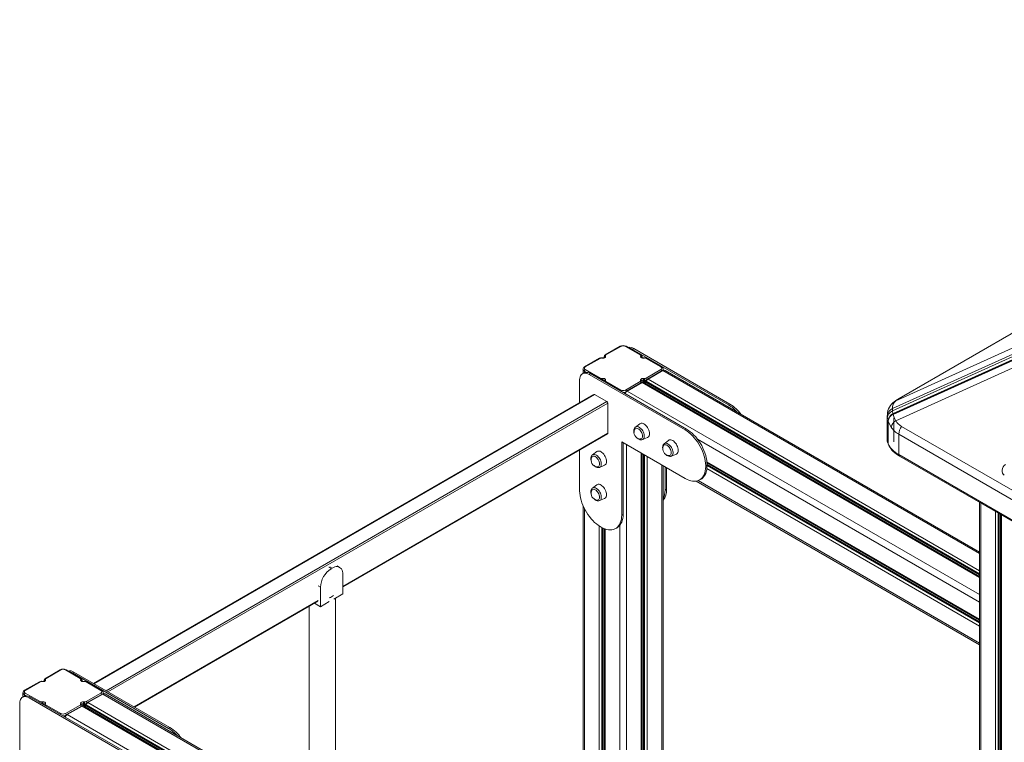
# Model space of a CAD drawing. Units: millimetres. Extents: x -13351 to 20534, y -8476 to 5115.
# Drawn here: x 5696 to 7187, y -3683 to -2589 of the extents above; entities that cross this region are included whole.
import ezdxf

# ---------------------------------------------------------------- set-up
doc = ezdxf.new("R2010")
doc.units = ezdxf.units.MM

msp = doc.modelspace()

# ---------------------------------------------------------------- linework, layer by layer
at = {"color": 7, "linetype": 'Continuous', "lineweight": 15}
for p, q in [((8020.7, -2589.8), (7030.8, -3161.3)), ((8021.7, -2589.4), (7031.7, -3160.8)), ((7017.8, -3178.2), (7956.1, -2754.9)), ((7956.1, -2758.4), (7017.8, -3181.6)), ((7019.2, -3186.9), (7957.3, -2763.7)), ((7957.5, -2762.2), (7019.3, -3185.5)), ((7957.5, -2762.7), (7019.4, -3185.9)), ((7023, -3166.3), (7298.6, -3042)), ((6605.3, -3083.9), (6582.9, -3096.8)), ((6583.9, -3096.9), (6606.3, -3084)), ((6613.3, -3084), (6635.7, -3096.9)), ((6636.7, -3096.8), (6614.3, -3083.9)), ((6626.1, -3087.2), (6623.9, -3088.5)), ((6771.7, -3171.3), (6626.1, -3087.2)), ((7279.8, -3080.6), (7023, -3196.5)), ((6573.9, -3102), (6551.5, -3114.9)), ((6552.5, -3115), (6574.9, -3102.1)), ((6577.3, -3101.6), (6578.8, -3101.7)), ((6578.9, -3101.3), (6577.5, -3101.2)), ((6581, -3099.7), (6581, -3100.9)), ((6581.1, -3100), (6581.2, -3100.9)), ((6583.2, -3099.1), (6583.1, -3098.3)), ((6769.6, -3172.5), (6623.9, -3088.5)), ((6636.5, -3098.3), (6636.4, -3099.1)), ((6638.4, -3100.9), (6638.5, -3100)), ((6638.6, -3100.9), (6638.6, -3099.7)), ((6642.2, -3101.2), (6640.7, -3101.3)), ((6640.8, -3101.7), (6642.3, -3101.6)), ((6644.7, -3102.1), (6667.1, -3115)), ((6668.1, -3114.9), (6645.7, -3102)), ((6550.3, -3124.2), (6548.2, -3125.4)), ((6549.1, -3118.7), (6549.1, -3124.9)), ((6574.9, -3132), (6552.5, -3119.1)), ((6560.3, -3125.2), (6558.2, -3126.4)), ((6703.8, -3210.5), (6558.2, -3126.4)), ((6706, -3209.3), (6560.3, -3125.2)), ((6578.8, -3132.4), (6577.3, -3132.5)), ((6642.3, -3132.5), (6640.8, -3132.4)), ((6667.1, -3119.1), (6644.7, -3132)), ((6668.9, -3120.6), (6646.6, -3133.5)), ((6647.6, -3133.6), (6669.9, -3120.7)), ((6670.5, -3120), (6670.5, -3118.7)), ((7149.8, -3395.4), (6673.4, -3120.4)), ((6544, -3134.6), (6544, -3169.2)), ((6581.3, -3136.2), (6581.1, -3137)), ((6583.1, -3135.8), (6583.2, -3134.9)), ((6606.3, -3150.1), (6583.9, -3137.2)), ((6635.7, -3137.2), (6613.3, -3150.1)), ((6637.5, -3138.7), (6615.2, -3151.6)), ((6616.2, -3151.7), (6638.5, -3138.8)), ((6636.4, -3134.9), (6636.5, -3135.8)), ((6638.5, -3137), (6638.3, -3136.2)), ((6638.6, -3137.6), (6638.5, -3137)), ((6638.6, -3138.3), (6638.6, -3137.6)), ((6640.6, -3135.2), (6642.1, -3135.2)), ((7149.8, -3432.3), (6641, -3138.6)), ((6644.1, -3136.2), (6643.5, -3137.6)), ((6644.1, -3138.1), (6644.8, -3136.7)), ((6565.7, -3156.7), (5807.5, -3594.4)), ((6585.1, -3167.4), (6566.7, -3156.8)), ((7030.8, -3161.4), (7030.5, -3161.5)), ((6586.5, -3215.6), (6586.5, -3169.9)), ((6771.7, -3171.3), (6769.6, -3172.5)), ((7010.1, -3188.9), (7010.3, -3186.9)), ((7010.1, -3188.9), (7010.1, -3192.3)), ((7010.1, -3192.3), (7010.1, -3226.9)), ((7017.8, -3181.6), (7017.8, -3178.2)), ((7020.1, -3228.5), (7020.1, -3192.3)), ((6635, -3201.1), (6628.4, -3206.2)), ((7011.6, -3197), (7011.6, -3196.8)), ((7011.6, -3197), (7011.6, -3230.9)), ((7011.7, -3231.3), (7011.7, -3197.4)), ((7031.7, -3205.1), (8021.7, -3776.6)), ((6185.1, -3448), (6586.1, -3216.5)), ((6639.3, -3225.1), (6647, -3221.8)), ((6706, -3209.3), (6703.8, -3210.5)), ((8017.6, -3788.6), (7027.6, -3217.1)), ((7027.6, -3217.1), (7027.6, -3247.9)), ((6607.7, -3339.5), (6607.7, -3228.5)), ((6607.7, -3228.5), (6703.8, -3284)), ((6609.8, -3338.3), (6609.8, -3229.7)), ((6678.6, -3226.3), (6672, -3231.4)), ((7011.9, -3232.6), (7012.1, -3232.9)), ((6544, -3240.8), (6544, -3302.8)), ((6569.9, -3243.2), (6563.3, -3248.3)), ((6638.6, -4079.9), (6638.6, -3246.3)), ((6682.9, -3250.2), (6690.6, -3247)), ((8017.6, -3819.4), (7027.6, -3247.9)), ((7028.7, -3250.2), (8018.6, -3821.7)), ((6574.2, -3267.2), (6581.9, -3264)), ((6670.5, -4098.4), (6670.5, -3264.8)), ((6673.4, -3301.6), (6673.4, -3266.4)), ((6737.1, -3263.2), (6735, -3264.4)), ((6735, -3266), (6735, -3264.4)), ((6737.1, -3264.8), (6735, -3266)), ((6737, -3260.4), (7149.8, -3498.7)), ((6737.1, -3264.8), (6737.1, -3263.2)), ((6675.6, -3300.3), (6675.6, -3267.7)), ((6569.9, -3293.6), (6563.3, -3298.7)), ((6720.8, -3288), (7149.8, -3535.7)), ((6725.8, -3286.2), (6728, -3285)), ((6675.6, -3300.3), (6673.4, -3301.6)), ((6549.1, -3325.3), (6549.1, -4028.3)), ((6574.2, -3317.5), (6581.9, -3314.3)), ((7149.8, -3320.1), (7149.8, -3995.8)), ((6609.8, -3338.3), (6607.7, -3339.5)), ((7181.8, -3338.6), (7181.8, -3964.5)), ((6575.2, -3356.7), (6576.6, -3357.5)), ((6581, -3359.7), (6581, -4046.7)), ((6598.6, -3359.7), (6600.7, -3358.5)), ((6180.3, -3418.6), (6176.8, -3416.5)), ((6168.8, -3419.7), (6167.4, -3420.5)), ((6185.1, -3458.6), (6185.1, -3429.1)), ((6151.2, -3448.7), (6151.2, -3478.2)), ((6171.3, -3466.6), (6185.1, -3458.6)), ((5869.5, -3630.2), (6147.2, -3469.9)), ((6151.2, -3478.2), (6142, -3472.9)), ((6151.2, -3478.2), (6164.6, -3470.4)), ((6174.2, -3811.9), (6174.2, -3464.9)), ((6134.2, -3477.4), (6134.2, -3788.8)), ((5756.7, -3573.7), (5734.4, -3586.6)), ((5735.4, -3586.7), (5757.7, -3573.8)), ((5764.8, -3573.8), (5787.2, -3586.7)), ((5788.2, -3586.6), (5765.8, -3573.7)), ((5777.5, -3577.1), (5775.4, -3578.3)), ((5921.1, -3662.4), (5775.4, -3578.3)), ((5923.2, -3661.2), (5777.5, -3577.1)), ((5725.3, -3591.8), (5703, -3604.7)), ((5704, -3604.8), (5726.3, -3591.9)), ((5728.8, -3591.4), (5730.3, -3591.5)), ((5730.4, -3591.2), (5728.9, -3591.1)), ((5732.5, -3589.6), (5732.5, -3590.8)), ((5732.5, -3589.9), (5732.7, -3590.7)), ((5734.7, -3589), (5734.5, -3588.1)), ((5788, -3588.1), (5787.8, -3589)), ((5789.8, -3590.7), (5790, -3589.9)), ((5790, -3590.8), (5790, -3589.6)), ((5793.6, -3591.1), (5792.1, -3591.2)), ((5792.3, -3591.5), (5793.8, -3591.4)), ((5796.2, -3591.9), (5818.6, -3604.8)), ((5819.6, -3604.7), (5797.2, -3591.8)), ((5700.5, -3608.5), (5700.5, -3614.8)), ((5726.3, -3621.8), (5704, -3608.9)), ((5818.6, -3608.9), (5796.2, -3621.8)), ((5820.4, -3610.5), (5798, -3623.3)), ((5822, -3609.8), (5822, -3608.5)), ((6821.3, -4185.4), (5824.9, -3610.2)), ((5695.5, -3624.4), (5695.5, -3792.6)), ((5701.8, -3614), (5699.7, -3615.3)), ((5711.8, -3615), (5709.7, -3616.3)), ((5855.3, -3700.4), (5709.7, -3616.3)), ((5857.4, -3699.1), (5711.8, -3615)), ((5730.3, -3622.2), (5728.8, -3622.3)), ((5734.5, -3625.6), (5734.7, -3624.8)), ((5787.8, -3624.8), (5788, -3625.6)), ((5792, -3625), (5793.5, -3625.1)), ((5793.8, -3622.3), (5792.3, -3622.2)), ((5799, -3623.4), (5821.4, -3610.5)), ((5732.7, -3626), (5732.6, -3626.9)), ((5757.7, -3639.9), (5735.4, -3627)), ((5787.2, -3627), (5764.8, -3639.9)), ((5789, -3628.6), (5766.6, -3641.5)), ((5767.6, -3641.6), (5790, -3628.7)), ((5790, -3626.9), (5789.8, -3626)), ((5790, -3627.4), (5790, -3626.9)), ((5790, -3628.2), (5790, -3627.5)), ((6789.3, -4203.9), (5792.5, -3628.4)), ((5795.6, -3626.1), (5794.9, -3627.4)), ((5795.6, -3627.9), (5796.3, -3626.6)), ((5923.2, -3661.2), (5921.1, -3662.4))]:
    msp.add_line(p, q, dxfattribs=at)
at = {"color": 8, "linetype": 'Continuous', "lineweight": 15}
for p, q in [((6581, -3099.7), (6581.1, -3100)), ((6581.1, -3100), (6581.1, -3100.9)), ((6638.5, -3100), (6638.6, -3099.7)), ((6638.5, -3100), (6638.5, -3100.9)), ((6551.1, -3121.5), (6554.1, -3123.3)), ((6551.1, -3121.5), (6551.1, -3123.8)), ((7149.8, -3397.8), (6669.9, -3120.7)), ((6577.7, -3135.2), (6579, -3135.2)), ((6579, -3135.2), (6579, -3136)), ((7149.8, -3434), (6638.5, -3138.8)), ((6640.6, -3135.2), (6640.6, -3138.4)), ((6642.1, -3135.2), (6642.1, -3139.2)), ((7149.8, -3430), (6644.1, -3138.1)), ((7149.8, -3428.3), (6644.8, -3136.7)), ((7149.8, -3423.6), (6647.6, -3133.6)), ((5808.1, -3594.7), (6566.7, -3156.8)), ((7149.8, -3459.8), (6616.2, -3151.7)), ((7031.7, -3160.8), (7030.8, -3161.4)), ((5826.5, -3605.4), (6585.1, -3167.4)), ((5829.3, -3607), (6586.5, -3169.9)), ((7020.9, -3167.5), (7023, -3166.3)), ((6185.1, -3447.3), (6586.5, -3215.6)), ((6614.8, -3232.6), (6614.8, -4066.2)), ((7149.8, -3471.2), (6722.8, -3224.7)), ((6637.1, -3245.5), (6637.1, -4079.1)), ((6640.6, -3247.5), (6640.6, -4081.1)), ((6642.1, -3248.3), (6642.1, -4082)), ((6646.2, -3250.7), (6646.2, -4084.3)), ((6668.5, -3263.6), (6668.5, -4097.2)), ((7149.8, -3497), (6736.8, -3258.6)), ((7149.8, -3501), (6737.1, -3262.8)), ((7149.8, -3502.8), (6737.1, -3264.5)), ((7149.8, -3507.5), (6736.8, -3269.1)), ((7149.8, -3533.3), (6723.6, -3287.2)), ((7151.9, -3321.3), (7151.9, -3994.6)), ((6551.1, -3329.7), (6551.1, -4029.4)), ((7174.2, -3334.2), (7174.2, -3956.9)), ((7178.3, -3336.6), (7178.3, -3960.3)), ((7179.8, -3337.4), (7179.8, -3961.9)), ((7183.3, -3339.4), (7183.3, -3966.8)), ((6573.5, -3355.6), (6573.5, -4042.3)), ((6604.9, -3354.9), (6604.9, -4060.5)), ((6577.5, -3358), (6577.5, -4044.7)), ((6579, -3358.8), (6579, -4045.6)), ((6582.5, -3360.3), (6582.5, -4047.6)), ((6167.4, -3420.5), (6163.9, -3418.5)), ((6168.8, -3419.7), (6165.3, -3417.7)), ((6151.2, -3448.7), (6147.6, -3446.7)), ((5869, -3629.8), (6147.6, -3469)), ((5732.5, -3589.6), (5732.5, -3589.9)), ((5732.5, -3589.9), (5732.5, -3590.8)), ((5790, -3589.9), (5790, -3589.6)), ((5790, -3589.9), (5790, -3590.8)), ((5702.6, -3611.4), (5705.6, -3613.1)), ((5702.6, -3611.4), (5702.6, -3613.7)), ((5729.2, -3625.1), (5730.5, -3625)), ((5730.5, -3625), (5730.5, -3625.9)), ((5792, -3625), (5792, -3628.2)), ((5793.5, -3625.1), (5793.5, -3629)), ((6796.9, -4199.5), (5799, -3623.4)), ((6819.2, -4186.6), (5821.4, -3610.5)), ((6787.8, -4204.7), (5790, -3628.7)), ((6791.3, -4202.7), (5795.6, -3627.9)), ((6792.8, -4201.9), (5796.3, -3626.6)), ((6765.5, -4217.6), (5767.6, -3641.6))]:
    msp.add_line(p, q, dxfattribs=at)
at = {"color": 8, "linetype": 'Continuous', "lineweight": 15, "flags": 128}
for points in [[(6577.3, -3101.6), (6577.4, -3101.4), (6577.4, -3101.3), (6577.4, -3101.2), (6577.5, -3101.2)], [(6578.8, -3101.7), (6578.9, -3101.5), (6578.9, -3101.4), (6578.9, -3101.3), (6578.9, -3101.3)], [(6640.7, -3101.3), (6640.7, -3101.3), (6640.7, -3101.4), (6640.7, -3101.5), (6640.8, -3101.7)], [(6642.2, -3101.2), (6642.2, -3101.2), (6642.2, -3101.3), (6642.2, -3101.4), (6642.3, -3101.6)], [(6670.1, -3120.1), (6670.4, -3119.5), (6670.5, -3118.7)], [(6579, -3135.2), (6579.5, -3135.2), (6579.9, -3135.2), (6580.3, -3135.3), (6580.7, -3135.5), (6580.9, -3135.7), (6581.1, -3135.9), (6581.2, -3136.2), (6581.3, -3136.2)], [(6638.4, -3136.2), (6638.4, -3136.2), (6638.5, -3135.9), (6638.7, -3135.7), (6638.9, -3135.5), (6639.3, -3135.3), (6639.7, -3135.2), (6640.1, -3135.2), (6640.6, -3135.2)], [(7016.1, -3188.8), (7016, -3188.4), (7016.1, -3188.1), (7016.2, -3187.8), (7016.3, -3187.8)], [(7019.2, -3186.9), (7019.2, -3186.5), (7019.2, -3186.1), (7019.3, -3185.9), (7019.4, -3185.9)], [(6628.4, -3206.2), (6628.4, -3206.2), (6629.4, -3205.6), (6630.5, -3205.4), (6631.8, -3205.5), (6633.2, -3205.9), (6634.6, -3206.7), (6635.9, -3207.7), (6637.2, -3208.9), (6638.5, -3210.4), (6639.5, -3212), (6640.5, -3213.8), (6641.2, -3215.5), (6641.7, -3217.3), (6641.9, -3219), (6641.9, -3220.6), (6641.7, -3222.1), (6641.2, -3223.3), (6640.5, -3224.2), (6639.5, -3224.9), (6639.3, -3225.1)], [(7011.7, -3197.4), (7011.6, -3197), (7011.6, -3197)], [(6672, -3231.4), (6672, -3231.3), (6673, -3230.8), (6674.2, -3230.6), (6675.4, -3230.7), (6676.8, -3231.1), (6678.2, -3231.9), (6679.5, -3232.9), (6680.9, -3234.1), (6682.1, -3235.6), (6683.2, -3237.2), (6684.1, -3238.9), (6684.8, -3240.7), (6685.3, -3242.5), (6685.5, -3244.2), (6685.5, -3245.8), (6685.3, -3247.2), (6684.8, -3248.5), (6684.1, -3249.4), (6683.2, -3250.1), (6682.9, -3250.2)], [(6563.3, -3248.3), (6563.3, -3248.3), (6564.3, -3247.8), (6565.5, -3247.5), (6566.7, -3247.6), (6568.1, -3248.1), (6569.5, -3248.8), (6570.9, -3249.8), (6572.2, -3251.1), (6573.4, -3252.5), (6574.5, -3254.1), (6575.4, -3255.9), (6576.1, -3257.7), (6576.6, -3259.4), (6576.8, -3261.2), (6576.8, -3262.8), (6576.6, -3264.2), (6576.1, -3265.4), (6575.4, -3266.4), (6574.5, -3267), (6574.2, -3267.2)], [(6563.3, -3298.7), (6563.3, -3298.6), (6564.3, -3298.1), (6565.5, -3297.9), (6566.7, -3298), (6568.1, -3298.4), (6569.5, -3299.2), (6570.9, -3300.2), (6572.2, -3301.4), (6573.4, -3302.9), (6574.5, -3304.5), (6575.4, -3306.2), (6576.1, -3308), (6576.6, -3309.8), (6576.8, -3311.5), (6576.8, -3313.1), (6576.6, -3314.6), (6576.1, -3315.8), (6575.4, -3316.7), (6574.5, -3317.4), (6574.2, -3317.5)], [(5728.8, -3591.4), (5728.8, -3591.2), (5728.9, -3591.1), (5728.9, -3591.1), (5728.9, -3591.1)], [(5730.3, -3591.5), (5730.3, -3591.3), (5730.4, -3591.2), (5730.4, -3591.2), (5730.4, -3591.2)], [(5792.1, -3591.2), (5792.1, -3591.2), (5792.2, -3591.2), (5792.2, -3591.3), (5792.3, -3591.5)], [(5793.6, -3591.1), (5793.6, -3591.1), (5793.7, -3591.1), (5793.7, -3591.2), (5793.8, -3591.4)], [(5821.5, -3610), (5821.9, -3609.3), (5822, -3608.5)], [(5730.5, -3625), (5731, -3625), (5731.4, -3625.1), (5731.8, -3625.2), (5732.1, -3625.3), (5732.4, -3625.5), (5732.6, -3625.8), (5732.7, -3626), (5732.7, -3626.1)], [(5789.8, -3626.1), (5789.8, -3626), (5789.9, -3625.8), (5790.1, -3625.5), (5790.4, -3625.3), (5790.8, -3625.2), (5791.2, -3625.1), (5791.6, -3625), (5792, -3625)]]:
    msp.add_lwpolyline(points, dxfattribs=at)
at = {"color": 7, "linetype": 'Continuous', "lineweight": 15, "flags": 128}
for points in [[(6578.8, -3101.7), (6579.7, -3101.7), (6580.6, -3101.6), (6581.4, -3101.4), (6582.1, -3101), (6582.6, -3100.6), (6583, -3100.2), (6583.2, -3099.7), (6583.2, -3099.1)], [(6636.4, -3099.1), (6636.4, -3099.7), (6636.6, -3100.2), (6637, -3100.6), (6637.5, -3101), (6638.2, -3101.4), (6639, -3101.6), (6639.9, -3101.7), (6640.8, -3101.7)], [(6640.7, -3101.3), (6640.2, -3101.3), (6639.5, -3101.3), (6638.9, -3101.1), (6638.5, -3100.9), (6638.3, -3100.8), (6638.3, -3100.8)], [(6558.2, -3126.4), (6556.2, -3125.4), (6554.2, -3124.8), (6552.3, -3124.5), (6550.5, -3124.6), (6548.9, -3125.1), (6547.5, -3125.9), (6546.3, -3127.1), (6545.3, -3128.5), (6544.6, -3130.3), (6544.2, -3132.3), (6544, -3134.6)], [(6560.3, -3125.2), (6558.3, -3124.2), (6556.3, -3123.6), (6554.4, -3123.3), (6552.7, -3123.4), (6551, -3123.8), (6550.3, -3124.2)], [(6583.2, -3134.9), (6583.2, -3134.4), (6583, -3133.9), (6582.6, -3133.4), (6582.1, -3133), (6581.4, -3132.7), (6580.6, -3132.5), (6579.7, -3132.4), (6578.8, -3132.4)], [(6640.8, -3132.4), (6639.9, -3132.4), (6639, -3132.5), (6638.2, -3132.7), (6637.5, -3133), (6637, -3133.4), (6636.6, -3133.9), (6636.4, -3134.4), (6636.4, -3134.9)], [(7012.8, -3191.9), (7011.9, -3194.3), (7011.6, -3196.8)], [(7011.7, -3197.4), (7012, -3195), (7012.8, -3192.8)], [(7016.3, -3187.8), (7014.5, -3189.4), (7012.8, -3191.9)], [(7012.8, -3192.8), (7014.2, -3190.7), (7016.1, -3188.8)], [(7016.1, -3188.8), (7017.6, -3187.8), (7019.2, -3186.9)], [(7019.4, -3185.9), (7017.7, -3186.7), (7016.2, -3187.8)], [(7023, -3196.5), (7020.8, -3191.5), (7019.2, -3186.9)], [(6628.3, -3206.2), (6627.8, -3206.7), (6627, -3207.7), (6626.5, -3208.9), (6626.1, -3210.3), (6626, -3211.8), (6626.2, -3213.5), (6626.5, -3214.8)], [(6649.9, -3216.1), (6649.8, -3214.3), (6649.4, -3212.5), (6648.8, -3210.6), (6647.9, -3208.7), (6646.9, -3206.9), (6645.7, -3205.2), (6644.3, -3203.7), (6642.9, -3202.4), (6641.4, -3201.4), (6640, -3200.7), (6638.5, -3200.3), (6637.2, -3200.3), (6636, -3200.6), (6635, -3201.1)], [(7016.1, -3206.1), (7013.5, -3201.7), (7011.7, -3197.4)], [(6639.3, -3219.8), (6639.1, -3218.2), (6638.8, -3216.6), (6638.1, -3214.9), (6637.3, -3213.3), (6636.3, -3211.9), (6635.1, -3210.5), (6633.9, -3209.5), (6632.6, -3208.6), (6631.4, -3208.1), (6630.2, -3208), (6629.1, -3208.1), (6628.1, -3208.6), (6627.4, -3209.4), (6627, -3210.3)], [(6630.9, -3222.4), (6631.3, -3222.9), (6632.7, -3223.9), (6634.1, -3224.7), (6635.6, -3225.3), (6637, -3225.5), (6638.2, -3225.4), (6639.3, -3225)], [(6635, -3224.2), (6635.1, -3224.2), (6636.3, -3224.2), (6637.3, -3223.9), (6638.1, -3223.3), (6638.8, -3222.3), (6639.1, -3221.2), (6639.3, -3219.8)], [(6735, -3264.4), (6734.8, -3261), (6734.4, -3257.5), (6733.8, -3253.9), (6732.9, -3250.2), (6731.7, -3246.5), (6730.3, -3242.8), (6728.7, -3239.1), (6726.8, -3235.5), (6724.8, -3232), (6722.6, -3228.6), (6720.2, -3225.3), (6717.7, -3222.3), (6715.1, -3219.4), (6712.4, -3216.8), (6709.6, -3214.4), (6706.7, -3212.3), (6703.8, -3210.5)], [(6737.1, -3263.2), (6736.9, -3259.8), (6736.6, -3256.3), (6735.9, -3252.7), (6735, -3249), (6733.8, -3245.3), (6732.4, -3241.6), (6730.8, -3237.9), (6729, -3234.3), (6726.9, -3230.8), (6724.7, -3227.4), (6722.3, -3224.1), (6719.8, -3221.1), (6717.2, -3218.2), (6714.5, -3215.6), (6711.7, -3213.2), (6708.8, -3211.1), (6706, -3209.3)], [(6672, -3231.4), (6671.4, -3231.9), (6670.6, -3232.9), (6670.1, -3234.1), (6669.8, -3235.5), (6669.7, -3237), (6669.8, -3238.7), (6670.1, -3240)], [(6682.9, -3244.9), (6682.8, -3243.4), (6682.4, -3241.8), (6681.7, -3240.1), (6680.9, -3238.5), (6679.9, -3237), (6678.8, -3235.7), (6677.5, -3234.6), (6676.2, -3233.8), (6675, -3233.3), (6673.8, -3233.1), (6672.7, -3233.3), (6671.8, -3233.8), (6671, -3234.6), (6670.6, -3235.4)], [(6693.5, -3241.3), (6693.4, -3239.5), (6693, -3237.7), (6692.4, -3235.7), (6691.5, -3233.9), (6690.5, -3232), (6689.3, -3230.4), (6687.9, -3228.9), (6686.5, -3227.6), (6685, -3226.6), (6683.6, -3225.9), (6682.1, -3225.5), (6680.8, -3225.5), (6679.6, -3225.7), (6678.6, -3226.3)], [(7010.2, -3227.7), (7010.2, -3227.7), (7010.1, -3226.9)], [(7011.7, -3231.3), (7011.6, -3230.9), (7011.6, -3230.9)], [(7011.6, -3231.1), (7011.7, -3231.9), (7011.8, -3232.1)], [(7027.6, -3247.9), (7024.8, -3246.1), (7022.2, -3244.3), (7019.8, -3242.3), (7017.6, -3240.3), (7015.7, -3238.1), (7014.1, -3235.9), (7012.7, -3233.6), (7011.7, -3231.3)], [(7011.7, -3231.3), (7011.8, -3232.3), (7011.9, -3232.5)], [(7011.9, -3232.5), (7012.5, -3233.9), (7013.8, -3236.4), (7015.4, -3238.7), (7017.2, -3241), (7019.3, -3243.2), (7021.7, -3245.3), (7024.2, -3247.3), (7027, -3249.2), (7028.7, -3250.2)], [(6563.3, -3248.4), (6562.7, -3248.8), (6561.9, -3249.8), (6561.4, -3251), (6561.1, -3252.4), (6561, -3253.9), (6561.1, -3255.6), (6561.4, -3256.9)], [(6574.2, -3261.9), (6574.1, -3260.3), (6573.7, -3258.7), (6573.1, -3257.1), (6572.2, -3255.5), (6571.2, -3254), (6570.1, -3252.7), (6568.8, -3251.6), (6567.6, -3250.8), (6566.3, -3250.3), (6565.1, -3250.1), (6564, -3250.2), (6563.1, -3250.7), (6562.3, -3251.5), (6561.9, -3252.4)], [(6584.8, -3258.2), (6584.7, -3256.5), (6584.3, -3254.6), (6583.7, -3252.7), (6582.9, -3250.8), (6581.8, -3249), (6580.6, -3247.3), (6579.3, -3245.8), (6577.8, -3244.5), (6576.4, -3243.5), (6574.9, -3242.8), (6573.5, -3242.5), (6572.1, -3242.4), (6570.9, -3242.7), (6569.9, -3243.2)], [(6674.5, -3247.5), (6675, -3248), (6676.3, -3249.1), (6677.8, -3249.9), (6679.3, -3250.4), (6680.6, -3250.6), (6681.8, -3250.5), (6682.9, -3250.2)], [(6678.6, -3249.4), (6678.8, -3249.4), (6679.9, -3249.4), (6680.9, -3249.1), (6681.7, -3248.5), (6682.4, -3247.5), (6682.8, -3246.3), (6682.9, -3244.9)], [(6565.8, -3264.5), (6566.3, -3265), (6567.6, -3266), (6569.1, -3266.9), (6570.6, -3267.4), (6571.9, -3267.6), (6573.1, -3267.5), (6574.2, -3267.2)], [(6570, -3266.3), (6570.1, -3266.4), (6571.2, -3266.4), (6572.2, -3266), (6573.1, -3265.4), (6573.7, -3264.5), (6574.1, -3263.3), (6574.2, -3261.9)], [(6703.8, -3284), (6706.7, -3285.5), (6709.6, -3286.7), (6712.4, -3287.5), (6715.1, -3288.1), (6717.7, -3288.2), (6720.2, -3288.1), (6722.6, -3287.6), (6724.8, -3286.7), (6726.8, -3285.5), (6728.7, -3284.1), (6730.3, -3282.3), (6731.7, -3280.2), (6732.9, -3277.8), (6733.8, -3275.2), (6734.4, -3272.3), (6734.8, -3269.3), (6735, -3266)], [(6728, -3285), (6729, -3284.3), (6730.8, -3282.8), (6732.4, -3281), (6733.8, -3278.9), (6735, -3276.6), (6735.9, -3274), (6736.6, -3271.1), (6736.9, -3268), (6737.1, -3264.8)], [(7187.5, -3278.8), (7185.8, -3277.5), (7184.6, -3275.7), (7184, -3273.5), (7184, -3271.2), (7184.5, -3268.8), (7185.7, -3266.4), (7187.3, -3264.3), (7189.3, -3262.6)], [(6584.8, -3308.6), (6584.7, -3306.8), (6584.3, -3305), (6583.7, -3303.1), (6582.9, -3301.2), (6581.8, -3299.4), (6580.6, -3297.7), (6579.3, -3296.2), (6577.8, -3294.9), (6576.4, -3293.9), (6574.9, -3293.2), (6573.5, -3292.8), (6572.1, -3292.8), (6570.9, -3293.1), (6569.9, -3293.6)], [(6544, -3302.8), (6544.2, -3306.2), (6544.6, -3309.7), (6545.2, -3313.3), (6546.1, -3317), (6547.3, -3320.7), (6548.7, -3324.4), (6550.3, -3328.1), (6552.2, -3331.7), (6554.2, -3335.2), (6556.4, -3338.6), (6558.8, -3341.8), (6561.3, -3344.9), (6563.9, -3347.8), (6566.6, -3350.4), (6569.4, -3352.8), (6572.3, -3354.9), (6575.2, -3356.7)], [(6563.3, -3298.7), (6562.7, -3299.2), (6561.9, -3300.2), (6561.4, -3301.4), (6561.1, -3302.8), (6561, -3304.3), (6561.1, -3306), (6561.4, -3307.3)], [(6574.2, -3312.3), (6574.1, -3310.7), (6573.7, -3309.1), (6573.1, -3307.4), (6572.2, -3305.8), (6571.2, -3304.3), (6570.1, -3303), (6568.8, -3301.9), (6567.6, -3301.1), (6566.3, -3300.6), (6565.1, -3300.4), (6564, -3300.6), (6563.1, -3301.1), (6562.3, -3301.9), (6561.9, -3302.8)], [(6565.8, -3314.9), (6566.3, -3315.4), (6567.6, -3316.4), (6569.1, -3317.2), (6570.6, -3317.8), (6571.9, -3317.9), (6573.1, -3317.9), (6574.2, -3317.5)], [(6570, -3316.7), (6570.1, -3316.7), (6571.2, -3316.7), (6572.2, -3316.4), (6573.1, -3315.8), (6573.7, -3314.8), (6574.1, -3313.7), (6574.2, -3312.3)], [(6576.6, -3357.5), (6579.4, -3359), (6582.3, -3360.2), (6585.1, -3361), (6587.8, -3361.6), (6590.4, -3361.7), (6592.9, -3361.6), (6595.3, -3361.1), (6597.5, -3360.2), (6599.6, -3359), (6601.4, -3357.6), (6603, -3355.8), (6604.4, -3353.7), (6605.6, -3351.3), (6606.5, -3348.7), (6607.2, -3345.8), (6607.5, -3342.8), (6607.7, -3339.5)], [(6600.7, -3358.5), (6601.7, -3357.8), (6603.5, -3356.3), (6605.1, -3354.5), (6606.5, -3352.4), (6607.7, -3350.1), (6608.6, -3347.5), (6609.3, -3344.6), (6609.7, -3341.5), (6609.8, -3338.3)], [(6185.1, -3429.1), (6185, -3426.7), (6184.6, -3424.6), (6183.9, -3422.6), (6182.9, -3421), (6181.8, -3419.6), (6180.3, -3418.6), (6178.7, -3417.9), (6177, -3417.5), (6175.1, -3417.5), (6173.1, -3417.9), (6171, -3418.6), (6168.8, -3419.7)], [(5730.3, -3591.5), (5731.2, -3591.5), (5732.1, -3591.4), (5732.9, -3591.2), (5733.6, -3590.9), (5734.1, -3590.5), (5734.5, -3590), (5734.7, -3589.5), (5734.7, -3589)], [(5787.8, -3589), (5787.8, -3589.5), (5788, -3590), (5788.4, -3590.5), (5789, -3590.9), (5789.7, -3591.2), (5790.5, -3591.4), (5791.4, -3591.5), (5792.3, -3591.5)], [(5792.1, -3591.2), (5791.7, -3591.2), (5790.9, -3591.1), (5790.3, -3590.9), (5789.9, -3590.7), (5789.8, -3590.6), (5789.8, -3590.6)], [(5709.7, -3616.3), (5707.6, -3615.3), (5705.7, -3614.6), (5703.8, -3614.3), (5702, -3614.4), (5700.4, -3614.9), (5699, -3615.7), (5697.8, -3616.9), (5696.8, -3618.4), (5696.1, -3620.2), (5695.7, -3622.2), (5695.5, -3624.4)], [(5711.8, -3615), (5709.8, -3614), (5707.8, -3613.4), (5705.9, -3613.1), (5704.1, -3613.2), (5702.5, -3613.7), (5701.8, -3614)], [(5734.7, -3624.8), (5734.7, -3624.2), (5734.5, -3623.7), (5734.1, -3623.3), (5733.6, -3622.9), (5732.9, -3622.6), (5732.1, -3622.3), (5731.2, -3622.2), (5730.3, -3622.2)], [(5792.3, -3622.2), (5791.4, -3622.2), (5790.5, -3622.3), (5789.7, -3622.6), (5789, -3622.9), (5788.4, -3623.3), (5788, -3623.7), (5787.8, -3624.2), (5787.8, -3624.8)]]:
    msp.add_lwpolyline(points, dxfattribs=at)
at = {"color": 7, "linetype": 'Continuous', "lineweight": 15}
for centre, radius, start, end in [((6609.8, -3092.3), 9.6, 61.8145, 118.1855), ((6609.8, -3090.8), 7.69, 62.6097, 117.3903), ((6620, -3096.1), 10.8, 55.5288, 103.6984), ((6616.7, -3100.4), 13.9, 58.8281, 79.8882), ((6576.9, -3107.6), 6.41, 85.404, 118.5773), ((6576.9, -3106), 4.47, 85.177, 117.7183), ((6579.4, -3098), 3.39, 262.2448, 304.3001), ((6584.3, -3099.7), 3.25, 115.1722, 180.296), ((6583, -3100.3), 1.98, 89.4642, 173.599), ((6583.2, -3101.1), 1.98, 89.4642, 173.599), ((6584.5, -3098.2), 1.41, 112.7675, 184.6637), ((6635.1, -3098.2), 1.41, 355.3363, 67.2325), ((6636.4, -3101.1), 1.98, 6.401, 90.5358), ((6636.6, -3100.3), 1.98, 6.401, 90.5358), ((6635.2, -3099.7), 3.29, 359.6165, 64.0448), ((6642.7, -3107.7), 6.45, 61.5271, 94.4916), ((6642.7, -3106), 4.47, 62.2817, 94.823), ((6553.3, -3118.7), 4.21, 115.1111, 179.2631), ((6553.3, -3117), 2.18, 110.7834, 249.2166), ((6666.3, -3117), 2.18, 290.7834, 69.2166), ((6666.3, -3118.7), 4.2, 0.2723, 64.934), ((6554.2, -3121.7), 3.07, 122.6055, 177.3945), ((6576.9, -3128), 4.47, 242.2817, 274.823), ((6561.5, -3135.1), 17.6, 359.9911, 9.0919), ((6658.2, -3135.1), 17.6, 170.9081, 180.0089), ((6659.6, -3135.2), 17.6, 170.9081, 180.0089), ((6642.7, -3128), 4.47, 265.177, 297.7183), ((6671.3, -3124), 4.2, 60.6944, 124.97), ((6584.5, -3135.9), 1.41, 175.3363, 247.2325), ((6635.1, -3135.9), 1.41, 292.7675, 4.6637), ((6639.4, -3141.5), 3.29, 60.1218, 124.094), ((6639.9, -3136), 3.89, 303.641, 335.5727), ((6649.9, -3139), 6.45, 121.5219, 154.4925), ((6651.5, -3139.9), 7.44, 122.2767, 154.8239), ((6566.2, -3157.6), 1.01, 54.3824, 114.3071), ((6609.8, -3143.3), 7.69, 242.6097, 297.3903), ((6619.7, -3159.1), 8.77, 121.0219, 151.8781), ((7092.6, -3270.7), 125.6, 119.6642, 124.9161), ((7087.1, -3258.6), 112.3, 119.5361, 124.7742), ((6583.5, -3170), 3.07, 2.6055, 57.3945), ((6741.6, -3219.6), 54.7, 41.2539, 59.1869), ((6741.5, -3221.3), 58.4, 36.037, 58.7736), ((7035.5, -3188.2), 25.3, 125.2185, 177.1719), ((7031.9, -3177.3), 14.1, 128.987, 183.5263), ((7022.2, -3189.5), 12.1, 111.1554, 177.1436), ((7022.2, -3193), 12.1, 111.1554, 177.1436), ((7026.1, -3180.7), 8.36, 186.1905, 214.8486), ((7032.1, -3210.4), 16.6, 123.1604, 165.1386), ((7044.4, -3187.9), 33.7, 212.7545, 240.1888), ((7043.9, -3184.2), 24.2, 210.4195, 239.8217), ((7050, -3218), 22.4, 144.7975, 177.6906), ((6585.6, -3215.7), 0.986, 305.0133, 6.2988), ((6636.8, -3213.9), 10.5, 159.8578, 260.1368), ((6644.1, -3216.7), 5.84, 299.3047, 6.1813), ((6680.4, -3239.1), 10.5, 159.8578, 260.1368), ((7013.9, -3227.1), 3.73, 188.8637, 232.3096), ((6571.8, -3256), 10.5, 159.8578, 260.1368), ((6687.7, -3241.9), 5.84, 299.3047, 6.1813), ((6579, -3258.9), 5.84, 299.3047, 6.1813), ((6571.8, -3306.4), 10.5, 159.8578, 260.1368), ((6579, -3309.2), 5.84, 299.3047, 6.1813), ((6649.5, -3301.6), 26.1, 323.7253, 2.7546), ((6644.3, -3302.3), 29.1, 334.1736, 1.533), ((6186.5, -3450.3), 35.3, 122.6055, 177.3945), ((6158.7, -3447), 18.8, 288.1566, 311.8381), ((5761.3, -3582.2), 9.6, 61.8145, 118.1855), ((5761.3, -3580.6), 7.69, 62.6097, 117.3903), ((5771.4, -3586), 10.8, 55.5288, 103.6984), ((5768.2, -3590.2), 13.9, 58.8281, 79.8882), ((5728.4, -3597.5), 6.41, 85.404, 118.5773), ((5728.4, -3595.9), 4.47, 85.177, 117.7183), ((5730.9, -3587.8), 3.39, 262.2448, 304.3001), ((5735.8, -3589.6), 3.25, 115.1722, 180.296), ((5734.5, -3590.1), 1.98, 89.4642, 173.599), ((5734.7, -3591), 1.98, 89.4642, 173.599), ((5735.9, -3588), 1.41, 112.7675, 184.6637), ((5786.6, -3588), 1.41, 355.3363, 67.2325), ((5787.9, -3591), 1.98, 6.401, 90.5358), ((5788, -3590.1), 1.98, 6.401, 90.5358), ((5786.7, -3589.6), 3.29, 359.6165, 64.0448), ((5794.1, -3597.5), 6.45, 61.5271, 94.4916), ((5794.1, -3595.9), 4.47, 62.2817, 94.823), ((5704.8, -3608.5), 4.21, 115.1111, 179.2631), ((5704.8, -3606.9), 2.18, 110.7834, 249.2166), ((5705.7, -3611.5), 3.07, 122.6055, 177.3945), ((5817.8, -3606.9), 2.18, 290.7834, 69.2166), ((5817.8, -3608.5), 4.2, 0.2723, 64.934), ((5822.8, -3613.9), 4.2, 60.6944, 124.97), ((5728.4, -3617.9), 4.47, 242.2817, 274.823), ((5712.9, -3625), 17.6, 359.9911, 9.0919), ((5809.6, -3625), 17.6, 170.9081, 180.0089), ((5811.1, -3625.1), 17.6, 170.9081, 180.0089), ((5794.1, -3617.9), 4.47, 265.177, 297.7183), ((5801.4, -3628.8), 6.45, 121.5219, 154.4925), ((5803, -3629.7), 7.44, 122.2767, 154.8239), ((5735.9, -3625.7), 1.41, 175.3363, 247.2325), ((5761.3, -3633.1), 7.69, 242.6097, 297.3903), ((5786.6, -3625.7), 1.41, 292.7675, 4.6637), ((5790.8, -3631.3), 3.29, 60.1218, 124.094), ((5791.4, -3625.8), 3.89, 303.5869, 335.565), ((5771.2, -3649), 8.77, 121.0219, 151.8781), ((5893, -3709.4), 54.7, 41.2539, 59.1869), ((5892.9, -3711.1), 58.4, 36.037, 58.7736)]:
    msp.add_arc(centre, radius, start, end, dxfattribs=at)
at = {"color": 8, "linetype": 'Continuous', "lineweight": 15}
for centre, radius, start, end in [((6605.7, -3084.8), 1.01, 54.3824, 114.3071), ((6613.9, -3084.8), 1.01, 65.6929, 125.6176), ((6574.3, -3102.9), 1.01, 54.3824, 114.3071), ((6583.3, -3097.6), 0.959, 52.746, 115.9628), ((6636.3, -3097.7), 1.01, 65.7078, 125.6163), ((6645.3, -3102.9), 1.01, 65.6929, 125.6176), ((6551.9, -3115.8), 0.959, 52.7463, 115.9599), ((6667.7, -3115.8), 1.01, 65.707, 125.6163), ((6552.5, -3118.4), 3.45, 184.7343, 246.3292), ((6576.4, -3134.4), 2.89, 121.9546, 151.1432), ((6559.9, -3135.2), 17.6, 0.3246, 9.083), ((6643.1, -3134.6), 3.1, 13.6162, 57.3117), ((6665.4, -3121.7), 3.1, 14.6347, 57.3058), ((6669.3, -3121.5), 1.01, 54.3824, 114.3071), ((6672, -3123.6), 3.52, 65.6929, 125.6176), ((6582.8, -3137.5), 1.75, 80.8938, 164.3616), ((6583, -3136.7), 1.75, 80.9009, 164.2609), ((6585.5, -3139.6), 2.89, 121.9546, 151.1432), ((6634, -3139.8), 3.1, 14.6347, 57.3058), ((6636.7, -3136.7), 1.75, 15.7391, 99.0991), ((6636.8, -3137.5), 1.75, 15.6334, 99.1066), ((6637.9, -3139.6), 1.01, 54.3824, 114.3071), ((6636.8, -3137.6), 1.78, 332.6557, 359.7424), ((6640, -3140.8), 2.46, 64.9283, 126.3822), ((6642.6, -3127.2), 8.11, 265.9634, 287.5072), ((6641.9, -3137.1), 2.46, 287.1532, 337.8634), ((6644.7, -3136.6), 1.62, 218.5676, 249.0257), ((6645.4, -3135.2), 1.61, 218.4208, 249.1096), ((6647, -3134.4), 0.959, 52.7458, 115.9646), ((6607.8, -3152.5), 2.89, 121.9546, 151.1432), ((6609.9, -3142.5), 11.2, 269.3921, 288.5017), ((6621.5, -3160.3), 10.1, 121.9546, 151.1432), ((6611.6, -3152.7), 3.15, 14.2971, 56.9323), ((6615.6, -3152.5), 1.01, 54.3837, 114.2921), ((7012.1, -3191.9), 2.09, 192.9402, 267.6739), ((7013.6, -3192.3), 0.902, 150.9518, 207.6371), ((7022.3, -3194), 9.02, 109.9208, 148.6403), ((7011.8, -3226.6), 1.79, 189.8862, 261.5467), ((7030, -3248.2), 2.4, 172.7442, 235.9436), ((5757.2, -3574.6), 1.01, 54.3824, 114.3071), ((5765.4, -3574.6), 1.01, 65.6929, 125.6176), ((5725.8, -3592.8), 1.01, 54.3824, 114.3071), ((5734.8, -3587.5), 0.959, 52.746, 115.9628), ((5787.7, -3587.5), 1.01, 65.7078, 125.6163), ((5796.8, -3592.8), 1.01, 65.6929, 125.6176), ((5704, -3608.2), 3.45, 184.7343, 246.3292), ((5703.4, -3605.6), 0.959, 52.7463, 115.9599), ((5819.1, -3605.7), 1.01, 65.707, 125.6163), ((5816.9, -3611.5), 3.1, 14.6347, 57.3058), ((5820.8, -3611.4), 1.01, 54.3824, 114.3071), ((5823.4, -3613.4), 3.52, 65.6929, 125.6176), ((5727.9, -3624.3), 2.89, 121.9546, 151.1432), ((5711.4, -3625.1), 17.6, 0.3246, 9.083), ((5734.4, -3626.5), 1.75, 80.9009, 164.2609), ((5788.1, -3626.5), 1.75, 15.7391, 99.0991), ((5794.1, -3617), 8.11, 265.9634, 287.5072), ((5794.5, -3624.4), 3.1, 13.6162, 57.3117), ((5798.5, -3624.2), 0.959, 52.7458, 115.9646), ((5734.3, -3627.4), 1.75, 80.8938, 164.3616), ((5736.9, -3629.5), 2.89, 121.9546, 151.1432), ((5759.3, -3642.4), 2.89, 121.9546, 151.1432), ((5763.1, -3642.6), 3.15, 14.2971, 56.9323), ((5785.5, -3629.6), 3.1, 14.6347, 57.3058), ((5788.3, -3627.4), 1.75, 15.6334, 99.1066), ((5789.4, -3629.5), 1.01, 54.3824, 114.3071), ((5788.3, -3627.4), 1.78, 332.6557, 359.7424), ((5791.4, -3630.7), 2.46, 64.9283, 126.3822), ((5793.3, -3627), 2.46, 287.1532, 337.8634), ((5796.2, -3626.4), 1.62, 218.5676, 249.0257), ((5796.9, -3625.1), 1.61, 218.4208, 249.1096), ((5761.3, -3632.3), 11.2, 269.3921, 288.5017), ((5773, -3650.1), 10.1, 121.9546, 151.1432), ((5767.1, -3642.4), 1.01, 54.3837, 114.2921)]:
    msp.add_arc(centre, radius, start, end, dxfattribs=at)

doc.saveas('drawing.dxf')
